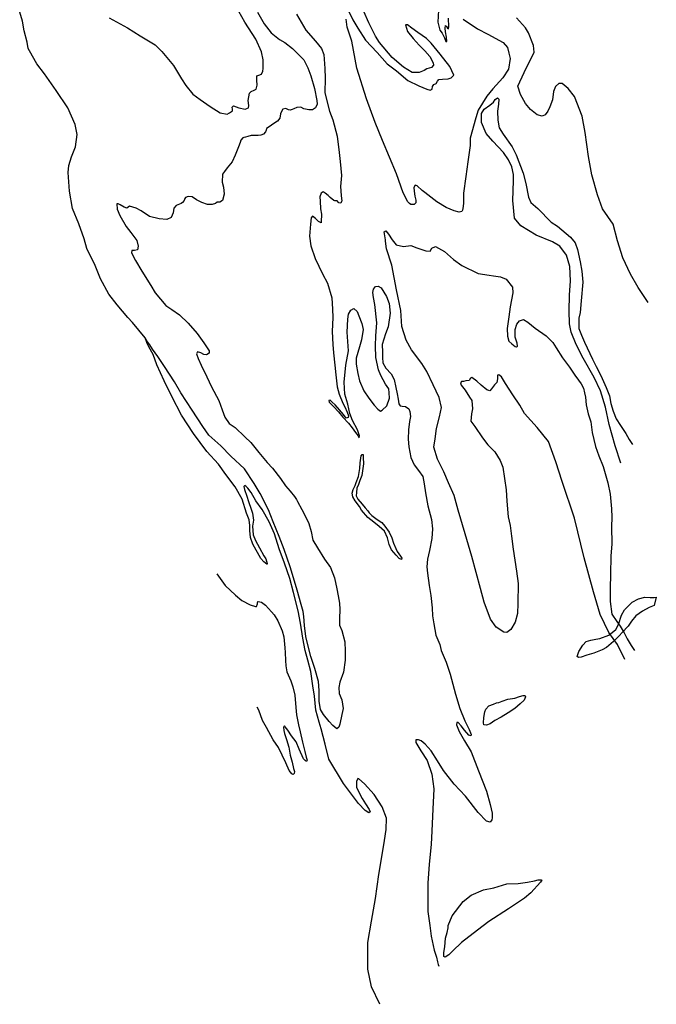
# Model space of a CAD drawing. Extents: x 1237 to 3379, y -14140 to -5549.
# Drawn here: x 1567 to 2222, y -7629 to -6616 of the extents above; entities that cross this region are included whole.
import ezdxf

# ---------------------------------------------------------------- set-up
doc = ezdxf.new("R2010")
doc.units = 0

msp = doc.modelspace()

# ---------------------------------------------------------------- linework, layer by layer
at = {"layer": '7250LEVEL', "color": 3}
msp.add_polyline3d([(1696.388, -6943.527, -1977), (1683.215, -6927.805, -1977), (1678.493, -6922.576, -1977), (1667.474, -6909.365, -1977), (1658.868, -6898.426, -1977), (1650.239, -6882.576, -1977), (1644.756, -6869.203, -1977), (1636.495, -6851.463, -1977), (1633.639, -6841.691, -1977), (1628.238, -6826.067, -1977), (1621.585, -6810.398, -1977), (1618.39, -6792.759, -1977), (1617.119, -6773.455, -1977), (1617.996, -6766.313, -1977), (1620.578, -6757.458, -1977), (1624.841, -6747, -1977), (1626.588, -6734.317, -1977), (1624.406, -6724.189, -1977), (1616.659, -6706.928, -1977), (1604.708, -6688.975, -1977), (1592.76, -6672.054, -1977), (1585.098, -6661.619, -1977), (1577.496, -6648.401, -1977), (1576.217, -6646.081, -1977), (1574.988, -6639.554, -1977), (1571.946, -6627.702, -1977), (1570.224, -6617.881, -1977), (1567.351, -6608.609, -1977)], dxfattribs=at)
at = {"layer": '7250LEVEL', "color": 7}
for points in [[(1659.48, -6614.538, -1977), (1678.058, -6624.844, -1977), (1691.094, -6632.926, -1977), (1706.47, -6642.255, -1977), (1713.453, -6648.988, -1977), (1725.561, -6663.4, -1977), (1733.818, -6677.082, -1977), (1738.079, -6683.998, -1977), (1745.459, -6692.79, -1977), (1752.798, -6698.524, -1977), (1763.172, -6705.679, -1977), (1773.511, -6712.162, -1977), (1780.526, -6713.516, -1977), (1783.019, -6712.182, -1977), (1783.866, -6711.451, -1977), (1786.101, -6710.038, -1977), (1786.016, -6708.232, -1977), (1785.595, -6706.283, -1977), (1787.094, -6704.984, -1977), (1792.7, -6706.808, -1977), (1799.004, -6708.166, -1977), (1802.692, -6707.026, -1977), (1802.767, -6704.384, -1977), (1802.336, -6699.338, -1977), (1803.63, -6691.76, -1977), (1805.225, -6690.023, -1977), (1808.28, -6688.951, -1977), (1810.341, -6687.912, -1977), (1811.47, -6683.805, -1977), (1810.925, -6678.344, -1977), (1811.21, -6674.006, -1977), (1813.192, -6673.225, -1977), (1815.854, -6672.479, -1977), (1817.127, -6669.389, -1977), (1817.672, -6666.482, -1977), (1817.768, -6657.679, -1977), (1816.047, -6649.21, -1977), (1810.078, -6636.281, -1977), (1798.915, -6618.707, -1977), (1792.695, -6607.763, -1977)], [(1811.606, -6608.491, -1977), (1818.532, -6620.713, -1977), (1825.974, -6629.747, -1977), (1834.409, -6636.753, -1977), (1839.868, -6639.874, -1977), (1847.862, -6646.073, -1977), (1852.587, -6650.661, -1977), (1859.358, -6657.737, -1977), (1863.457, -6665.81, -1977), (1866.718, -6674.043, -1977), (1870.529, -6687.095, -1977), (1872.669, -6699.506, -1977), (1873.199, -6703.152, -1977), (1871.423, -6706.866, -1977), (1868.333, -6708.939, -1977), (1864.415, -6708.929, -1977), (1859.431, -6707.929, -1977), (1856.186, -6706.209, -1977), (1852.205, -6706.597, -1977), (1849.173, -6707.881, -1977), (1847.339, -6708.717, -1977), (1845.468, -6709.201, -1977), (1843.734, -6708.959, -1977), (1840.886, -6707.624, -1977), (1837.92, -6708.189, -1977), (1836.375, -6710.739, -1977), (1835.535, -6713.214, -1977), (1834.592, -6717.729, -1977), (1832.412, -6720.667, -1977), (1827.416, -6723.904, -1977), (1824.859, -6725.636, -1977), (1821.086, -6728.316, -1977), (1820.532, -6729.8, -1977), (1820.023, -6731.705, -1977), (1817.963, -6734.096, -1977), (1815.285, -6735.022, -1977), (1812.328, -6735.337, -1977), (1807.026, -6735.367, -1977), (1805.095, -6735.288, -1977), (1801.924, -6736.266, -1977), (1799.566, -6737.194, -1977), (1797.806, -6737.381, -1977), (1796.702, -6737.712, -1977), (1794.798, -6740.229, -1977), (1793.989, -6742.665, -1977), (1792.132, -6746.957, -1977), (1788.886, -6755.598, -1977), (1785.587, -6762.393, -1977), (1780.609, -6768.477, -1977), (1777.721, -6772.451, -1977), (1775.699, -6775.194, -1977), (1775.607, -6783.357, -1977), (1776.717, -6788.437, -1977), (1777.496, -6795.759, -1977), (1775.84, -6802.273, -1977), (1773.174, -6803.981, -1977), (1770.351, -6803.89, -1977), (1768.492, -6805.155, -1977), (1765.149, -6806.188, -1977), (1760.214, -6806.322, -1977), (1754.516, -6804.294, -1977), (1749, -6801.641, -1977), (1744.51, -6798.594, -1977), (1740.494, -6797.989, -1977), (1737.721, -6799.032, -1977), (1737.185, -6800.015, -1977), (1736.368, -6802.38, -1977), (1734.82, -6804.219, -1977), (1733.172, -6805.462, -1977), (1728.229, -6807.519, -1977), (1725.722, -6810.064, -1977), (1724.95, -6814.846, -1977), (1723.012, -6819.716, -1977), (1718.741, -6821.738, -1977), (1710.87, -6821.045, -1977), (1700.85, -6818.551, -1977), (1692.236, -6812.881, -1977), (1687.198, -6810.036, -1977), (1680.263, -6808.104, -1977), (1677.408, -6810.045, -1977), (1674.731, -6808.977, -1977), (1670.503, -6806.722, -1977), (1668.718, -6805.666, -1977), (1667.193, -6805.721, -1977), (1667.488, -6811.172, -1977), (1670.359, -6817.738, -1977), (1676.821, -6828.941, -1977), (1681.648, -6835.156, -1977), (1687.583, -6843.425, -1977), (1689.026, -6849.288, -1977), (1688.588, -6852.86, -1977), (1685.19, -6853.72, -1977), (1682.572, -6853.536, -1977), (1682.349, -6856.123, -1977), (1686.207, -6863.936, -1977), (1693.005, -6874.961, -1977), (1702.001, -6889.562, -1977), (1706.572, -6897.05, -1977), (1717.59, -6910.261, -1977), (1723.875, -6914.113, -1977), (1731.527, -6919.778, -1977), (1740.425, -6928.444, -1977), (1749.775, -6939.019, -1977), (1756.642, -6948.684, -1977), (1762.157, -6956.677, -1977), (1762.177, -6959.203, -1977), (1759.401, -6960.887, -1977), (1756.643, -6960.397, -1977), (1753.507, -6958.702, -1977), (1750.236, -6957.733, -1977), (1749.061, -6959.745, -1977), (1750.759, -6964.655, -1977), (1753.949, -6971.543, -1977), (1759.665, -6983.431, -1977), (1764.356, -6993.719, -1977), (1771.946, -7007.828, -1977), (1775.491, -7017.384, -1977), (1778.17, -7024.825, -1977), (1782.565, -7031.335, -1977), (1788.761, -7035.695, -1977), (1798.766, -7045.062, -1977), (1804.899, -7051.173, -1977), (1813.305, -7061.244, -1977), (1821.687, -7071.424, -1977), (1827.25, -7077.525, -1977), (1835.475, -7087.9, -1977), (1840.576, -7095.688, -1977), (1845.36, -7101.16, -1977), (1849.737, -7106.497, -1977), (1851.85, -7109.619, -1977), (1852.888, -7111.68, -1977), (1857.401, -7119.958, -1977), (1859.813, -7124.222, -1977), (1864.678, -7134.136, -1977), (1866.978, -7142.365, -1977), (1868.789, -7151.357, -1977), (1873.405, -7159.268, -1977), (1880.702, -7170.952, -1977), (1886.816, -7179.558, -1977), (1891.012, -7190.219, -1977), (1893.408, -7201.357, -1977), (1894.681, -7208.627, -1977), (1896.015, -7216.139, -1977), (1896.313, -7222.623, -1977), (1896.192, -7231.856, -1977), (1896.059, -7238.635, -1977), (1898.34, -7244.338, -1977), (1901.609, -7255.988, -1977), (1902.026, -7265.592, -1977), (1901.718, -7274.739, -1977), (1900.23, -7287.18, -1977), (1896.492, -7297.547, -1977), (1895.24, -7302.842, -1977), (1895.664, -7309.17, -1977), (1898.536, -7315.415, -1977), (1899.785, -7324.468, -1977), (1898.506, -7330.514, -1977), (1896.466, -7340.45, -1977), (1895.514, -7343.542, -1977), (1893.457, -7345.292, -1977), (1889.071, -7341.878, -1977), (1885.586, -7337.906, -1977), (1879.731, -7330.732, -1977), (1876.534, -7325.447, -1977), (1875.221, -7316.793, -1977), (1875.31, -7305.925, -1977), (1874.633, -7296.883, -1977), (1870.636, -7283.423, -1977), (1866.69, -7271.098, -1977), (1863.516, -7259.01, -1977), (1861.531, -7250.392, -1977), (1860.246, -7238.994, -1977), (1859.546, -7229.741, -1977), (1858.608, -7224.607, -1977), (1856.67, -7217.444, -1977), (1852.413, -7202.873, -1977), (1849.868, -7193.673, -1977), (1845.455, -7178.976, -1977), (1839.141, -7161.135, -1977), (1834.089, -7147.788, -1977), (1827.967, -7132.419, -1977), (1823.246, -7120.176, -1977), (1814.361, -7103.605, -1977), (1808.186, -7093.083, -1977), (1798.347, -7078.252, -1977), (1784.506, -7064.95, -1977), (1773.991, -7054.463, -1977), (1761.835, -7043.617, -1977), (1755.465, -7034.611, -1977), (1744.493, -7017.836, -1977), (1732.894, -6999.845, -1977), (1726.566, -6988.556, -1977), (1716.091, -6972.76, -1977), (1709.452, -6962.573, -1977), (1703.686, -6954.891, -1977), (1701.14, -6950.712, -1977), (1697.861, -6946.326, -1977), (1696.388, -6943.527, -1977)]]:
    msp.add_polyline3d(points, dxfattribs=at)
at = {"layer": '7250LEVEL', "color": 13}
for points in [[(1905.595, -6607.814, -1977), (1909.645, -6616.426, -1977), (1914.868, -6625.019, -1977), (1922.897, -6637.231, -1977), (1934.847, -6650.164, -1977), (1945.14, -6661.565, -1977), (1954.801, -6669.045, -1977), (1966.336, -6678.747, -1977), (1977.704, -6684.195, -1977), (1985.826, -6687.923, -1977), (1989.083, -6688.751, -1977), (1991.402, -6687.792, -1977), (1991.61, -6685.064, -1977), (1992.894, -6683.076, -1977), (1995.362, -6681.852, -1977), (1996.671, -6679.434, -1977), (1998.165, -6677.744, -1977), (2001.834, -6677.425, -1977), (2007.746, -6677.116, -1977), (2010.84, -6676.075, -1977), (2013.416, -6673.522, -1977), (2009.36, -6664.519, -1977), (1999.356, -6651.806, -1977), (1990.416, -6640.404, -1977), (1985.613, -6635.753, -1977), (1976.572, -6629.416, -1977), (1970.259, -6624.962, -1977), (1965.982, -6621.572, -1977), (1963.894, -6621.687, -1977), (1966.114, -6628.5, -1977), (1971.672, -6635.563, -1977), (1977.881, -6642.379, -1977), (1983.725, -6648.45, -1977), (1988.757, -6654.251, -1977), (1992.223, -6660.718, -1977), (1992.548, -6663.105, -1977), (1990.583, -6665.379, -1977), (1985.798, -6666.921, -1977), (1982.913, -6668.581, -1977), (1977.969, -6670.638, -1977), (1970.831, -6670.472, -1977), (1961.934, -6665.153, -1977), (1950.352, -6655.349, -1977), (1937.32, -6639.612, -1977), (1932.971, -6633.203, -1977), (1926.059, -6619.449, -1977), (1921.131, -6607.94, -1977)], [(1997.718, -6606.658, -1977), (1997.045, -6618.728, -1977), (1999.173, -6627.011, -1977), (2001.448, -6630.329, -1977), (2003.843, -6635.094, -1977), (2005.5, -6638.62, -1977), (2006.312, -6638.89, -1977), (2006.161, -6634.135, -1977), (2005.123, -6628.727, -1977), (2004.624, -6625.042, -1977), (2004.926, -6622.197, -1977), (2006.023, -6623.469, -1977), (2007.188, -6625.054, -1977), (2008.084, -6625.777, -1977), (2008.282, -6623.62, -1977), (2008.182, -6614.659, -1977)], [(1851.896, -6610.717, -1977), (1861.564, -6626.955, -1977), (1871.441, -6638.472, -1977), (1877.474, -6645.982, -1977), (1879.87, -6652.1, -1977), (1880.952, -6666.618, -1977), (1881.197, -6676.275, -1977), (1881.065, -6691.42, -1977), (1885.631, -6710.231, -1977), (1889.271, -6719.349, -1977), (1893.605, -6735.977, -1977), (1895.771, -6752.978, -1977), (1896.893, -6762.186, -1977), (1898.133, -6776.509, -1977), (1897.166, -6787.827, -1977), (1897.913, -6797.182, -1977), (1898.133, -6800.256, -1977), (1898.419, -6802.611, -1977), (1898.166, -6803.243, -1977), (1897.431, -6805.03, -1977), (1895.361, -6804.645, -1977), (1893.518, -6802.385, -1977), (1891.32, -6802.476, -1977), (1890.29, -6802.159, -1977), (1886.41, -6799.154, -1977), (1884.285, -6796.924, -1977), (1881.395, -6794.525, -1977), (1879.102, -6793.381, -1977), (1877.337, -6794.53, -1977), (1875.974, -6798.449, -1977), (1876.109, -6803.063, -1977), (1876.387, -6810.688, -1977), (1877.62, -6816.253, -1977), (1877.365, -6824.22, -1977), (1877.165, -6825.024, -1977), (1874.458, -6823.675, -1977), (1871.477, -6820.752, -1977), (1868.157, -6818.328, -1977), (1866.929, -6820.168, -1977), (1866.329, -6826.569, -1977), (1865.052, -6838.988, -1977), (1866.75, -6848.918, -1977), (1870.921, -6861.683, -1977), (1878.589, -6877.528, -1977), (1883.628, -6887.068, -1977), (1888.163, -6902.25, -1977), (1888.985, -6913.982, -1977), (1889.063, -6922.412, -1977), (1888.528, -6936.781, -1977), (1889.263, -6950.374, -1977), (1889.857, -6958.962, -1977), (1891.347, -6971.62, -1977), (1892.279, -6981.383, -1977), (1893.504, -6993.891, -1977), (1895.558, -7001.149, -1977), (1899.394, -7010.425, -1977), (1901.69, -7014.275, -1977), (1903.924, -7019.876, -1977), (1905.198, -7023.478, -1977), (1905.002, -7025.315, -1977), (1902.935, -7025.962, -1977), (1900.301, -7022.291, -1977), (1895.905, -7017.454, -1977), (1891.472, -7012.265, -1977), (1888.545, -7009.515, -1977), (1886.295, -7007.44, -1977), (1885.12, -7007.779, -1977), (1885.371, -7009.461, -1977), (1890.228, -7014.284, -1977), (1894.981, -7019.475, -1977), (1899.577, -7024.86, -1977), (1905.318, -7031.298, -1977), (1909.128, -7035.984, -1977), (1912.438, -7040.651, -1977), (1915.173, -7044.276, -1977), (1915.933, -7045.726, -1977), (1916.313, -7046.291, -1977), (1916.605, -7044.017, -1977), (1914.506, -7038.01, -1977), (1909.334, -7028.556, -1977), (1906.811, -7021.242, -1977), (1904.791, -7011.63, -1977), (1901.696, -7001.279, -1977), (1900.775, -6988.952, -1977), (1902.567, -6971.672, -1977), (1905.216, -6956.757, -1977), (1903.881, -6937.532, -1977), (1904.498, -6924.258, -1977), (1905.311, -6919.187, -1977), (1907.802, -6914.827, -1977), (1910.867, -6913.184, -1977), (1914.176, -6916.178, -1977), (1915.938, -6920.69, -1977), (1919.162, -6928.571, -1977), (1920.478, -6934.911, -1977), (1918.591, -6945.614, -1977), (1916.628, -6952.588, -1977), (1913.204, -6964.238, -1977), (1913.261, -6970.462, -1977), (1914.742, -6980.024, -1977), (1916.732, -6987.681, -1977), (1920.939, -6997.771, -1977), (1926.135, -7005.442, -1977), (1931.856, -7012.701, -1977), (1935.293, -7016.892, -1977), (1938.075, -7018.946, -1977), (1939.917, -7017.86, -1977), (1944.7, -7013.292, -1977), (1947.356, -7005.462, -1977), (1947.099, -7000.042, -1977), (1946.829, -6995.834, -1977), (1943.349, -6990.9, -1977), (1938.699, -6981.996, -1977), (1935.972, -6976.447, -1977), (1933.513, -6963.714, -1977), (1933.098, -6951.796, -1977), (1933.546, -6941.281, -1977), (1934.451, -6928.047, -1977), (1932.248, -6909.021, -1977), (1931.107, -6901.986, -1977), (1930.475, -6896.713, -1977), (1931.077, -6893.338, -1977), (1932.934, -6890.719, -1977), (1935.821, -6890.412, -1977), (1938.839, -6892.013, -1977), (1944.287, -6901.046, -1977), (1947.202, -6908.034, -1977), (1948.055, -6918.054, -1977), (1945.943, -6931.986, -1977), (1943.461, -6939.442, -1977), (1939.884, -6950.326, -1977), (1940.114, -6958.169, -1977), (1940.215, -6963.463, -1977), (1940.713, -6969.142, -1977), (1943.752, -6974.622, -1977), (1949.035, -6980.432, -1977), (1952.127, -6986.405, -1977), (1954.038, -6994.319, -1977), (1955.282, -7000.986, -1977), (1956.194, -7006.55, -1977), (1956.993, -7011.378, -1977), (1958.267, -7013.308, -1977), (1960.494, -7013.498, -1977), (1963.964, -7013.983, -1977), (1967.15, -7016.492, -1977), (1968.459, -7019.094, -1977), (1968.936, -7024.241, -1977), (1968.162, -7029.343, -1977), (1967.059, -7038.041, -1977), (1966.686, -7047.586, -1977), (1967.338, -7055.385, -1977), (1969.219, -7066.364, -1977), (1972.819, -7074.098, -1977), (1977.203, -7079.826, -1977), (1981.695, -7085.899, -1977), (1983.247, -7093.46, -1977), (1984.526, -7102.794, -1977), (1986.919, -7116.246, -1977), (1990.475, -7130.251, -1977), (1991.542, -7139.607, -1977), (1991.035, -7149.559, -1977), (1988.405, -7161.979, -1977), (1986.627, -7171.033, -1977), (1985.723, -7178.927, -1977), (1986.366, -7185.302, -1977), (1988.364, -7198.049, -1977), (1989.912, -7208.244, -1977), (1991.3, -7220.949, -1977), (1991.66, -7229.348, -1977), (1992.969, -7237.291, -1977), (1994.956, -7248.935, -1977), (1999.023, -7258.72, -1977), (2000.426, -7264.872, -1977), (2005.836, -7276.899, -1977), (2009.69, -7289.021, -1977), (2015.162, -7309.658, -1977), (2019.636, -7324.597, -1977), (2024.817, -7337.147, -1977), (2029.451, -7346.231, -1977), (2031.368, -7351.189, -1977), (2031.064, -7352.682, -1977), (2028.862, -7352.062, -1977), (2024.46, -7346.834, -1977), (2020.971, -7342.15, -1977), (2018.117, -7338.751, -1977), (2016.662, -7338.799, -1977), (2016.307, -7341.151, -1977), (2018.958, -7347.989, -1977), (2024.652, -7357.672, -1977), (2031.504, -7369.19, -1977), (2038.991, -7388.686, -1977), (2047.293, -7409.484, -1977), (2050.874, -7423.059, -1977), (2053.006, -7432.053, -1977), (2053.117, -7436.777, -1977), (2052.553, -7438.83, -1977), (2050.955, -7441.208, -1977), (2047.034, -7440.165, -1977), (2038.606, -7431.557, -1977), (2025.501, -7414.474, -1977), (2013.922, -7402.356, -1977), (2003.048, -7388.169, -1977), (1996.644, -7378.17, -1977), (1990.443, -7368.078, -1977), (1984.204, -7360.981, -1977), (1980.168, -7357.85, -1977), (1977.171, -7356.781, -1977), (1974.56, -7356.667, -1977), (1974.563, -7359.373, -1977), (1979.559, -7367.848, -1977), (1986.151, -7377.934, -1977), (1990.841, -7391.889, -1977), (1993.164, -7407.022, -1977), (1991.997, -7427.831, -1977), (1990.886, -7450.166, -1977), (1990.281, -7464.222, -1977), (1988.061, -7484.502, -1977), (1986.939, -7504.061, -1977), (1986.724, -7516.758, -1977), (1986.977, -7533.179, -1977), (1988.819, -7547.473, -1977), (1990.411, -7558.412, -1977), (1993.198, -7572.89, -1977), (1995.604, -7580.11, -1977), (1996.918, -7585.097, -1977), (1997.579, -7587.626, -1977), (1998.189, -7589.341, -1977)], [(2023.238, -6615.619, -1977), (2037.837, -6625.672, -1977), (2048.648, -6631.25, -1977), (2064.27, -6639.876, -1977), (2068.9, -6644.901, -1977), (2070.187, -6650.639, -1977), (2071.413, -6656.133, -1977), (2069.665, -6667.143, -1977), (2063.9, -6676.194, -1977), (2053.495, -6687.484, -1977), (2047.495, -6694.994, -1977), (2038.608, -6709.505, -1977), (2036.047, -6717.218, -1977), (2030.353, -6737.975, -1977), (2030.278, -6745.638, -1977), (2028.128, -6762.564, -1977), (2025.753, -6777.378, -1977), (2023.546, -6794.773, -1977), (2023.529, -6805.314, -1977), (2022.818, -6810.338, -1977), (2022.427, -6812.017, -1977), (2021.771, -6813.547, -1977), (2018.922, -6814.206, -1977), (2013.76, -6812.869, -1977), (2005.62, -6809.321, -1977), (1996.1, -6803.498, -1977), (1983.781, -6794.129, -1977), (1981.062, -6791.997, -1977), (1975.994, -6787.197, -1977), (1973.91, -6786.35, -1977), (1972.609, -6788.839, -1977), (1972.739, -6792.741, -1977), (1973.616, -6797.632, -1977), (1974.37, -6802.038, -1977), (1974.436, -6804.665, -1977), (1972.786, -6806.229, -1977), (1969.244, -6806.393, -1977), (1967.849, -6805.331, -1977), (1966.45, -6803.557, -1977), (1961.565, -6794.465, -1977), (1954.744, -6774.862, -1977), (1940.17, -6740.633, -1977), (1932.617, -6721.855, -1977), (1923.729, -6697.559, -1977), (1913.919, -6666.277, -1977), (1908.793, -6638.519, -1977), (1903.793, -6623.991, -1977), (1902.838, -6615.69, -1977)], [(2213.206, -6907.203, -1977), (2202.878, -6891.783, -1977), (2195.021, -6877.844, -1977), (2187.256, -6861.083, -1977), (2181.949, -6843.669, -1977), (2177.281, -6826.578, -1977), (2166.259, -6810.662, -1977), (2161.219, -6796.424, -1977), (2155.441, -6775.927, -1977), (2152.087, -6757.13, -1977), (2148.55, -6732.264, -1977), (2145.617, -6715.416, -1977), (2137.594, -6695.229, -1977), (2130.993, -6687.067, -1977), (2124.972, -6682.011, -1977), (2121.657, -6681.973, -1977), (2118.015, -6684.888, -1977), (2115.989, -6690.266, -1977), (2115.067, -6698.66, -1977), (2112.257, -6706.044, -1977), (2110.133, -6710.506, -1977), (2107.552, -6714.021, -1977), (2104.285, -6715.437, -1977), (2099.217, -6713.983, -1977), (2092.353, -6708.696, -1977), (2087.142, -6702.558, -1977), (2081.93, -6693.393, -1977), (2079.327, -6684.663, -1977), (2086.007, -6670.494, -1977), (2095.995, -6649.6, -1977), (2095.511, -6642.709, -1977), (2090.479, -6629.894, -1977), (2087.297, -6624.75, -1977), (2077.914, -6614.534, -1977)], [(2185.228, -7072.136, -1977), (2179.257, -7054.508, -1977), (2173.259, -7032.61, -1977), (2169.517, -7014.851, -1977), (2164.161, -6997.976, -1977), (2157.766, -6984.06, -1977), (2146.425, -6964.476, -1977), (2139.155, -6950.368, -1977), (2134.219, -6937.435, -1977), (2132.569, -6928.96, -1977), (2131.981, -6915.743, -1977), (2132.556, -6899.411, -1977), (2133.53, -6884.817, -1977), (2132.816, -6870.083, -1977), (2129.336, -6858.455, -1977), (2122.372, -6849.228, -1977), (2114.895, -6844.541, -1977), (2098.279, -6837.943, -1977), (2082.559, -6828.402, -1977), (2076.029, -6820.232, -1977), (2074.047, -6802.286, -1977), (2074.915, -6782.007, -1977), (2074.788, -6775.469, -1977), (2073.034, -6767.681, -1977), (2069.916, -6760.465, -1977), (2064.492, -6752.997, -1977), (2053.497, -6741.35, -1977), (2046.951, -6733.36, -1977), (2042.021, -6722.172, -1977), (2041.901, -6712.679, -1977), (2044.673, -6708.289, -1977), (2050.439, -6704.258, -1977), (2054.395, -6700.953, -1977), (2056.19, -6698.412, -1977), (2058.606, -6696.695, -1977), (2059.71, -6698.037, -1977), (2059.358, -6703.095, -1977), (2058.496, -6710.378, -1977), (2058.696, -6719.613, -1977), (2060.271, -6727.385, -1977), (2064.446, -6734.168, -1977), (2073.489, -6746.877, -1977), (2077.54, -6755.168, -1977), (2084.702, -6773.951, -1977), (2087.647, -6784.888, -1977), (2090.318, -6798.951, -1977), (2092.874, -6804.233, -1977), (2099.851, -6810.576, -1977), (2113.643, -6824.416, -1977), (2120.011, -6828.723, -1977), (2133.565, -6839.99, -1977), (2138.191, -6845.657, -1977), (2140.638, -6852.588, -1977), (2143.488, -6865.315, -1977), (2145.039, -6874.869, -1977), (2146.151, -6886.322, -1977), (2144.508, -6905.33, -1977), (2143.256, -6917.319, -1977), (2141.885, -6923.162, -1977), (2141.953, -6933.835, -1977), (2144.744, -6940.658, -1977), (2148.018, -6948, -1977), (2156.101, -6965.404, -1977), (2160.023, -6972.819, -1977), (2164.609, -6982.121, -1977), (2170.253, -6994.337, -1977), (2173.411, -7002.937, -1977), (2174.883, -7011.076, -1977), (2177.31, -7018.828, -1977), (2180.449, -7026.576, -1977), (2184.992, -7033.462, -1977), (2190.301, -7041.868, -1977), (2193.894, -7047.859, -1977), (2197.365, -7053.043, -1977)], [(2189.42, -7274.054, -1977), (2181.836, -7258.662, -1977), (2172.964, -7246.22, -1977), (2163.916, -7227.78, -1977), (2157.134, -7204.542, -1977), (2147.49, -7169.468, -1977), (2137.622, -7128.934, -1977), (2124.871, -7091.094, -1977), (2118.443, -7070.844, -1977), (2110.852, -7050.041, -1977), (2099.081, -7035.451, -1977), (2086.214, -7021.262, -1977), (2081.241, -7012.678, -1977), (2074.206, -7002.105, -1977), (2066.778, -6990.186, -1977), (2062.554, -6983.622, -1977), (2059.811, -6981.599, -1977), (2058.622, -6981.797, -1977), (2058.378, -6985.526, -1977), (2057.665, -6989.198, -1977), (2055.355, -6991.58, -1977), (2052.262, -6995.968, -1977), (2050.636, -6997.743, -1977), (2047.386, -6996.985, -1977), (2041.708, -6992.142, -1977), (2037.295, -6987.806, -1977), (2032.002, -6984.239, -1977), (2030.545, -6984.928, -1977), (2029.384, -6987.402, -1977), (2026.075, -6987.754, -1977), (2023.562, -6988.235, -1977), (2021.615, -6988.336, -1977), (2020.429, -6989.566, -1977), (2020.956, -6992.18, -1977), (2025.382, -6997.298, -1977), (2029.658, -7004.355, -1977), (2031.995, -7007.916, -1977), (2032.627, -7016.535, -1977), (2031.62, -7021.449, -1977), (2031.123, -7029.156, -1977), (2035.202, -7034.703, -1977), (2042.945, -7046.233, -1977), (2048.55, -7053.398, -1977), (2055.585, -7060.624, -1977), (2061.151, -7069.43, -1977), (2063.925, -7076.433, -1977), (2065.694, -7088.03, -1977), (2067.384, -7099.563, -1977), (2067.924, -7111.325, -1977), (2069.454, -7127.362, -1977), (2071.445, -7136.371, -1977), (2072.974, -7147.387, -1977), (2074.664, -7160.594, -1977), (2078.071, -7183.23, -1977), (2079.568, -7195.959, -1977), (2079.387, -7216.663, -1977), (2078.988, -7226.959, -1977), (2076.633, -7235.612, -1977), (2072.306, -7243.122, -1977), (2067.937, -7246.222, -1977), (2065.107, -7246.06, -1977), (2057.038, -7240.831, -1977), (2051.406, -7232.743, -1977), (2044.598, -7215.275, -1977), (2041.035, -7201.2, -1977), (2032.092, -7168.365, -1977), (2025.179, -7144.892, -1977), (2018.05, -7120.729, -1977), (2014.061, -7105.666, -1977), (2008.186, -7092.62, -1977), (2003.351, -7081.315, -1977), (1996.782, -7068.094, -1977), (1992.859, -7055.659, -1977), (1994.257, -7047.393, -1977), (1995.731, -7036.484, -1977), (1998.835, -7024.512, -1977), (2000.803, -7014.903, -1977), (1998.636, -7004.916, -1977), (1992.482, -6991.579, -1977), (1985.671, -6978.099, -1977), (1980.65, -6969.733, -1977), (1970.042, -6955.696, -1977), (1964.73, -6945.936, -1977), (1960.205, -6931.857, -1977), (1959.109, -6915.204, -1977), (1954.702, -6894.205, -1977), (1949.94, -6868.865, -1977), (1944.209, -6851.816, -1977), (1943.228, -6843.946, -1977), (1943.18, -6842.491, -1977), (1942.115, -6834.487, -1977), (1943.59, -6833.298, -1977), (1946.506, -6836.939, -1977), (1950.333, -6842.798, -1977), (1954.368, -6847.922, -1977), (1961.782, -6849.34, -1977), (1969.252, -6848.616, -1977), (1975.639, -6850.749, -1977), (1984.811, -6853.974, -1977), (1989.383, -6854.448, -1977), (1991.086, -6851.383, -1977), (1994.605, -6849.656, -1977), (2003.965, -6854.641, -1977), (2013.209, -6862.878, -1977), (2021.844, -6869.079, -1977), (2038.429, -6877.389, -1977), (2050.009, -6879.147, -1977), (2054.433, -6879.566, -1977), (2061.44, -6880.849, -1977), (2067.521, -6883.121, -1977), (2073.77, -6891.321, -1977), (2074.275, -6897.071, -1977), (2071.518, -6911.641, -1977), (2070.276, -6921.706, -1977), (2068.32, -6933.77, -1977), (2068.62, -6941.606, -1977), (2070.192, -6946.672, -1977), (2073.212, -6949.626, -1977), (2076.617, -6952.183, -1977), (2077.819, -6952.767, -1977), (2078.854, -6952.123, -1977), (2078.594, -6949.017, -1977), (2076.575, -6942.753, -1977), (2076.51, -6934.785, -1977), (2078.262, -6929.507, -1977), (2081.062, -6926.04, -1977), (2085.103, -6924.542, -1977), (2089.578, -6927.448, -1977), (2097.033, -6933.597, -1977), (2108.327, -6941.367, -1977), (2115.403, -6948.303, -1977), (2118.678, -6953.651, -1977), (2125.159, -6964.034, -1977), (2132.497, -6973.435, -1977), (2138.034, -6981.639, -1977), (2141.88, -6986.997, -1977), (2144.475, -6990.637, -1977), (2146.995, -6995.247, -1977), (2147.873, -6999.817, -1977), (2148.845, -7004.271, -1977), (2149.551, -7012.242, -1977), (2151.769, -7021.369, -1977), (2154.31, -7029.857, -1977), (2155.839, -7040.873, -1977), (2159.199, -7055.041, -1977), (2162.54, -7064.69, -1977), (2166.985, -7075.68, -1977), (2171.958, -7092.632, -1977), (2174.423, -7104.083, -1977), (2175.777, -7119.141, -1977), (2175.893, -7127.922, -1977), (2175.786, -7137.617, -1977), (2175.932, -7155.047, -1977), (2175.045, -7167.78, -1977), (2174.607, -7186.411, -1977), (2174.156, -7201.234, -1977), (2174.268, -7214.324, -1977), (2175.99, -7227.492, -1977), (2181.28, -7235.046, -1977), (2184.558, -7239.753, -1977), (2188.576, -7246.73, -1977), (2191.863, -7252.86, -1977), (2195.952, -7259.83, -1977), (2199.102, -7265.013, -1977)], [(1937.464, -7628.595, -1977), (1928.962, -7610.595, -1977), (1925.229, -7592.586, -1977), (1925.301, -7565.165, -1977), (1928.921, -7542.991, -1977), (1933.188, -7519.858, -1977), (1936.485, -7494.977, -1977), (1939.396, -7479.18, -1977), (1942.244, -7460.114, -1977), (1944, -7448.855, -1977), (1944.226, -7437.26, -1977), (1940.05, -7425.458, -1977), (1931.819, -7413.018, -1977), (1921.588, -7401.86, -1977), (1916.084, -7396.643, -1977), (1914.873, -7396.309, -1977), (1913.412, -7399.633, -1977), (1913.652, -7405.233, -1977), (1915.4, -7409.283, -1977), (1919.399, -7417.082, -1977), (1922.635, -7422.398, -1977), (1926.487, -7428.147, -1977), (1927.531, -7430.6, -1977), (1926.313, -7431.869, -1977), (1922.369, -7429.262, -1977), (1915.528, -7422.193, -1977), (1900.181, -7401.433, -1977), (1885.135, -7376.476, -1977), (1881.296, -7361.148, -1977), (1877.356, -7345.546, -1977), (1875.239, -7338.366, -1977), (1871.752, -7326.348, -1977), (1870.24, -7311.805, -1977), (1868.639, -7301.117, -1977), (1866.752, -7286.4, -1977), (1863.444, -7274.719, -1977), (1860.651, -7264.869, -1977), (1858.216, -7252.027, -1977), (1855.815, -7236.831, -1977), (1853.622, -7223.927, -1977), (1848.657, -7205.373, -1977), (1845.009, -7190.844, -1977), (1839.428, -7175.203, -1977), (1834.007, -7160.4, -1977), (1829.418, -7145.046, -1977), (1823.924, -7132.564, -1977), (1816.437, -7119.761, -1977), (1810.113, -7110.857, -1977), (1805.202, -7102.515, -1977), (1801.743, -7098.113, -1977), (1799.908, -7095.923, -1977), (1798.606, -7095.064, -1977), (1797.834, -7096.179, -1977), (1798.578, -7099.482, -1977), (1800.9, -7106.249, -1977), (1802.393, -7111.572, -1977), (1805.1, -7119.615, -1977), (1806.504, -7123.774, -1977), (1807.55, -7130.925, -1977), (1806.748, -7137.099, -1977), (1807.395, -7145.859, -1977), (1809.713, -7151.914, -1977), (1813.682, -7159.431, -1977), (1818.313, -7167.482, -1977), (1820.34, -7170.471, -1977), (1821.67, -7175.278, -1977), (1821.847, -7175.936, -1977), (1821.345, -7176.238, -1977), (1818.417, -7173.809, -1977), (1815.336, -7170.291, -1977), (1806.96, -7155.482, -1977), (1804.684, -7148.818, -1977), (1803.803, -7141.542, -1977), (1803.787, -7136.381, -1977), (1803.087, -7130.475, -1977), (1800.35, -7123.823, -1977), (1795.928, -7109.377, -1977), (1788.833, -7096.568, -1977), (1779.29, -7083.841, -1977), (1771.596, -7073.445, -1977), (1759.788, -7060.176, -1977), (1745.915, -7041.894, -1977), (1733.601, -7022.876, -1977), (1723.556, -7003.758, -1977), (1715.843, -6987.49, -1977), (1708.169, -6971.254, -1977), (1704.38, -6960.407, -1977), (1700.06, -6952.607, -1977), (1697.954, -6948.203, -1977), (1696.388, -6943.527, -1977)], [(1769.827, -7185.923, -1977), (1775.041, -7193.094, -1977), (1778.536, -7198.169, -1977), (1789.188, -7207.93, -1977), (1795.684, -7213.433, -1977), (1804.146, -7218.015, -1977), (1809.847, -7219.722, -1977), (1810.825, -7219.547, -1977), (1811.752, -7216.885, -1977), (1811.827, -7215.916, -1977), (1812.185, -7214.596, -1977), (1812.514, -7214.347, -1977), (1815.834, -7215.097, -1977), (1820.065, -7218.385, -1977), (1826.086, -7225.114, -1977), (1828.956, -7228.333, -1977), (1832.845, -7234.434, -1977), (1837.294, -7244.784, -1977), (1838.783, -7250.749, -1977), (1839.951, -7262.053, -1977), (1840.249, -7266.863, -1977), (1840.704, -7275.146, -1977), (1840.89, -7280.573, -1977), (1841.925, -7286.622, -1977), (1845.9, -7296.203, -1977), (1847.968, -7302.249, -1977), (1850.133, -7310.884, -1977), (1851.256, -7323.439, -1977), (1851.98, -7330.909, -1977), (1853.762, -7341.293, -1977), (1855.574, -7348.613, -1977), (1858.09, -7359.204, -1977), (1860.345, -7368.683, -1977), (1861.866, -7374.609, -1977), (1862.72, -7377.616, -1977), (1862.206, -7378.81, -1977), (1860.88, -7378.061, -1977), (1858.997, -7376.089, -1977), (1854.499, -7366.279, -1977), (1851.351, -7358.782, -1977), (1846.798, -7352.466, -1977), (1842.884, -7346.795, -1977), (1840.272, -7343.335, -1977), (1839.838, -7342.598, -1977), (1839.432, -7342.463, -1977), (1838.652, -7343.828, -1977), (1838.848, -7347.011, -1977), (1839.671, -7350.056, -1977), (1841.674, -7356.501, -1977), (1843.945, -7364.127, -1977), (1845.432, -7372.407, -1977), (1847.322, -7379.789, -1977), (1848.902, -7386.278, -1977), (1849.703, -7389.112, -1977), (1849.544, -7391.301, -1977), (1848.522, -7392.407, -1977), (1846.922, -7391.758, -1977), (1844.218, -7388.094, -1977), (1841.016, -7380.424, -1977), (1833.372, -7364.469, -1977), (1827.912, -7356.649, -1977), (1820.996, -7343.856, -1977), (1816.931, -7336.776, -1977), (1812.992, -7326.195, -1977), (1811.356, -7323.2, -1977)]]:
    msp.add_polyline3d(points, dxfattribs=at)
msp.add_polyline3d([(1929.278, -7125.942, -1977), (1934.874, -7130.01, -1977), (1939.668, -7133.238, -1977), (1942.763, -7136.896, -1977), (1947.269, -7143.11, -1977), (1949.807, -7148.892, -1977), (1951.424, -7154.381, -1977), (1953.806, -7160.037, -1977), (1955.379, -7163.109, -1977), (1958.72, -7167.738, -1977), (1960.165, -7169.934, -1977), (1959.877, -7171.246, -1977), (1957.512, -7170.43, -1977), (1954.181, -7166.904, -1977), (1949.657, -7161.191, -1977), (1947.117, -7155.729, -1977), (1945.256, -7148.949, -1977), (1942.261, -7142.219, -1977), (1936.889, -7137.237, -1977), (1931.412, -7132.942, -1977), (1925.1, -7128.167, -1977), (1918.771, -7120.545, -1977), (1916.708, -7116.884, -1977), (1912.278, -7111.054, -1977), (1909.591, -7106.89, -1977), (1909.17, -7103.268, -1977), (1910.229, -7099.167, -1977), (1912.053, -7095.235, -1977), (1913.263, -7092.222, -1977), (1915.482, -7085.969, -1977), (1917.014, -7077.618, -1977), (1917.173, -7071.762, -1977), (1917.907, -7066.949, -1977), (1918.488, -7064.715, -1977), (1919.324, -7063.202, -1977), (1920.466, -7063.223, -1977), (1920.545, -7066.312, -1977), (1920.757, -7072.983, -1977), (1919.535, -7080.233, -1977), (1918.981, -7085.063, -1977), (1916.893, -7090.198, -1977), (1915.601, -7094.11, -1977), (1913.824, -7097.823, -1977), (1913.444, -7102.279, -1977), (1913.185, -7105.866, -1977), (1914.82, -7109.181, -1977), (1919.268, -7114.511, -1977), (1922.387, -7118.06, -1977), (1925.226, -7121.318, -1977), (1926.616, -7123.342, -1977)], close=True, dxfattribs=at)
at = {"layer": '7250LEVEL', "color": 5}
for points in [[(2219.598, -7218.755, -1977), (2214.414, -7220.553, -1977), (2207.46, -7224.462, -1977), (2200.713, -7229.31, -1977), (2196.256, -7234.591, -1977), (2192.674, -7239.743, -1977), (2191.542, -7241.145, -1977), (2188.083, -7245.109, -1977), (2182.027, -7251.094, -1977), (2177.737, -7255.61, -1977), (2170.484, -7261.722, -1977), (2166.032, -7264.047, -1977), (2157.367, -7267.604, -1977), (2150.438, -7269.731, -1977), (2144.479, -7271.611, -1977), (2141.544, -7272.137, -1977), (2140.455, -7270.936, -1977), (2142.174, -7266.017, -1977), (2146.177, -7259.468, -1977), (2149.526, -7255.48, -1977), (2154.255, -7254.086, -1977), (2159.685, -7253.259, -1977), (2163.645, -7252.66, -1977), (2172.833, -7249.011, -1977), (2179.929, -7243.094, -1977), (2182.986, -7238.033, -1977), (2185.744, -7228.483, -1977), (2189.021, -7223.15, -1977), (2196.892, -7215.156, -1977), (2203.296, -7211.768, -1977), (2209.732, -7210.015, -1977), (2215.375, -7210.518, -1977), (2219.512, -7210.256, -1977), (2221.68, -7209.882, -1977)], [(2063.224, -7317.002, -1977), (2068.918, -7314.972, -1977), (2076.117, -7313.707, -1977), (2081.074, -7312.112, -1977), (2084.831, -7311.284, -1977), (2086.247, -7311.205, -1977), (2087.012, -7311.373, -1977), (2087.266, -7312.414, -1977), (2085.96, -7315.864, -1977), (2081.876, -7319.645, -1977), (2076.193, -7324.451, -1977), (2069.424, -7329.088, -1977), (2062.117, -7333.355, -1977), (2055.596, -7336.648, -1977), (2051.084, -7340.083, -1977), (2047.191, -7341.637, -1977), (2044.494, -7341.39, -1977), (2043.973, -7339.167, -1977), (2044.443, -7333.883, -1977), (2045.283, -7328.062, -1977), (2046.384, -7325.025, -1977), (2049.573, -7321.873, -1977), (2054.257, -7320.057, -1977), (2057.469, -7318.79, -1977), (2059.809, -7318.363, -1977)], [(2007.765, -7547.522, -1977), (2011.891, -7537.79, -1977), (2023.157, -7522.884, -1977), (2031.232, -7516.47, -1977), (2044.058, -7510.868, -1977), (2054.694, -7508.775, -1977), (2068.2, -7504.88, -1977), (2079.836, -7504.496, -1977), (2089.25, -7502.96, -1977), (2096.332, -7501.601, -1977), (2100.34, -7500.783, -1977), (2103.226, -7500.475, -1977), (2103.857, -7501.049, -1977), (2102.768, -7503.194, -1977), (2092.726, -7513.876, -1977), (2086.132, -7519.491, -1977), (2069.818, -7530.449, -1977), (2049.648, -7543.312, -1977), (2037.925, -7552.25, -1977), (2021.414, -7565.045, -1977), (2012.383, -7573.518, -1977), (2008.298, -7577.62, -1977), (2004.697, -7580.246, -1977), (2003.395, -7579.388, -1977), (2003.235, -7575.204, -1977), (2004.27, -7569.54, -1977), (2005.1, -7560.622, -1977), (2006.668, -7554.616, -1977), (2007.714, -7550.055, -1977)]]:
    msp.add_polyline3d(points, close=True, dxfattribs=at)

doc.saveas('drawing.dxf')
